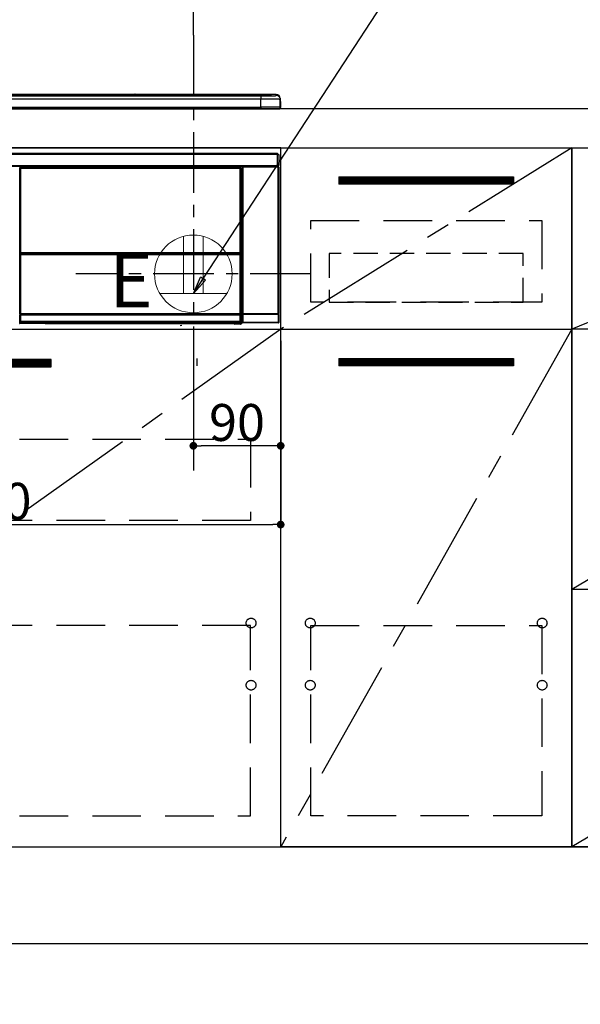
# Model space of a CAD drawing. Extents: x 55896 to 82369, y -13 to 8857.
# Drawn here: x 72022 to 72600, y 2105 to 3119 of the extents above; entities that cross this region are included whole.
import ezdxf

# ---------------------------------------------------------------- set-up
doc = ezdxf.new("R2010")
doc.units = 0
doc.header["$LTSCALE"] = 50
doc.header["$MEASUREMENT"] = 0
doc.linetypes.add('CENTER', pattern=[2, 1.25, -0.25, 0.25, -0.25])
doc.linetypes.add('HIDDEN', pattern=[0.375, 0.25, -0.125])
doc.layers.get('0').update_dxf_attribs({"linetype": 'CONTINUOUS'})
doc.layers.get('DEFPOINTS').update_dxf_attribs({"color": 146, "linetype": 'CONTINUOUS'})
for name, color, linetype in [('111-壁仕上', 3, 'CONTINUOUS'), ('120-キャビネット（外）', 7, 'CONTINUOUS'), ('121-キャビネット（中）', 253, 'HIDDEN'), ('122-扉', 6, 'CONTINUOUS'), ('123-扉向き', 231, 'CENTER'), ('126-甲板', 2, 'CONTINUOUS'), ('142-把手', 4, 'CONTINUOUS'), ('150-機器', 8, 'CONTINUOUS'), ('160-文字', 254, 'CONTINUOUS'), ('166-寸法B', 11, 'CONTINUOUS')]:
    doc.layers.add(name, color=color, linetype=linetype)
doc.styles.add('KH001', font='txt')
doc.styles.add('ＭＳ ゴシック', font='txt', dxfattribs={"height": 10})
doc.dimstyles.new('KH1xx015', dxfattribs={"dimscale": 10, "dimtxt": 3.8, "dimasz": 0.8, "dimexe": 0.3, "dimexo": 1.2, "dimgap": 0.5, "dimtad": 3, "dimdec": 1, "dimdsep": 46, "dimlunit": 6, "dimtxsty": 'KH001', "dimblk": 'DOT', "dimcen": 1, "dimdle": 1, "dimclrd": 256, "dimclre": 256, "dimclrt": 256, "dimadec": 0, "dimazin": 0, "dimtfac": 1, "dimtdec": 1, "dimtix": 1, "dimtmove": 2, "dimatfit": 3, "dimldrblk": 'CLOSEDBLANK', "dimfxl": 1, "dimtolj": 1, "dimtzin": 0, "dimlwd": -1, "dimlwe": -1, "dimarcsym": 0})
doc.dimstyles.new('KH1xx030', dxfattribs={"dimscale": 30, "dimtxt": 2, "dimasz": 0.6, "dimexe": 0.3, "dimexo": 1.2, "dimgap": 0.5, "dimtad": 3, "dimdec": 1, "dimdsep": 46, "dimlunit": 6, "dimtxsty": 'KH001', "dimblk": 'DOT', "dimcen": 1, "dimdle": 1, "dimclrd": 256, "dimclre": 256, "dimclrt": 256, "dimadec": 0, "dimazin": 0, "dimtfac": 1, "dimtdec": 1, "dimtix": 1, "dimtmove": 2, "dimatfit": 3, "dimldrblk": 'CLOSEDBLANK', "dimfxl": 1, "dimtolj": 1, "dimtzin": 0, "dimlwd": -1, "dimlwe": -1, "dimarcsym": 0})

# ---------------------------------------------------------------- blocks, each defined once
blk = doc.blocks.new('_Dot')
at = {"color": 0, "linetype": 'ByBlock', "lineweight": -2}
blk.add_line((-0.5, 0), (-1, 0), dxfattribs=at)
at = {"color": 0, "linetype": 'ByBlock', "const_width": 0.5}
blk.add_lwpolyline([(-0.25, 0, 1), (0.25, 0, 1)], format="xyb", close=True, dxfattribs=at)
blk = doc.blocks.new('*D76')
at = {"layer": '166-寸法B', "transparency": 16777216}
for p, q in [((71521.8, 2131.5), (71521.8, 1727.6)), ((74109.8, 2131.5), (74109.8, 1727.6)), ((74091.8, 1736.6), (71539.8, 1736.6))]:
    blk.add_line(p, q, dxfattribs=at)
at = {"layer": 'DEFPOINTS', "color": 0, "transparency": 16777216}
for p in [(71521.8, 2167.5), (74109.8, 2167.5), (71521.8, 1736.6)]:
    blk.add_point(p, dxfattribs=at)
at = {"layer": '166-寸法B', "transparency": 16777216, "xscale": 18, "yscale": 18, "zscale": 18, "rotation": 180}
blk.add_blockref('_Dot', (71521.8, 1736.6), dxfattribs=at)
at = {"layer": '166-寸法B', "transparency": 16777216, "xscale": 18, "yscale": 18, "zscale": 18}
blk.add_blockref('_Dot', (74109.8, 1736.6), dxfattribs=at)
at = {"layer": '166-寸法B', "transparency": 16777216, "insert": (72815.8, 1785.4), "char_height": 60, "attachment_point": 5, "style": 'KH001'}
blk.add_mtext('\\A1;2,588', dxfattribs=at)
blk = doc.blocks.new('_ClosedBlank')
at = {"color": 0, "linetype": 'ByBlock', "lineweight": -2}
for p, q in [((-1, 0.167), (0, 0)), ((-1, 0.167), (-1, -0.167)), ((0, 0), (-1, -0.167))]:
    blk.add_line(p, q, dxfattribs=at)
blk = doc.blocks.new('*D87')
at = {"layer": '166-寸法B', "transparency": 16777216}
for p, q in [((71521.8, 3063.5), (71521.8, 3348.3)), ((72200.8, 3103.5), (72200.8, 3348.3)), ((71539.8, 3339.3), (72182.8, 3339.3))]:
    blk.add_line(p, q, dxfattribs=at)
at = {"layer": 'DEFPOINTS', "color": 0, "transparency": 16777216}
for p in [(72200.8, 3339.3), (72200.8, 3067.5), (71521.8, 3027.5)]:
    blk.add_point(p, dxfattribs=at)
at = {"layer": '166-寸法B', "transparency": 16777216, "xscale": 18, "yscale": 18, "zscale": 18, "rotation": 180}
blk.add_blockref('_Dot', (71521.8, 3339.3), dxfattribs=at)
at = {"layer": '166-寸法B', "transparency": 16777216, "xscale": 18, "yscale": 18, "zscale": 18}
blk.add_blockref('_Dot', (72200.8, 3339.3), dxfattribs=at)
at = {"layer": '166-寸法B', "transparency": 16777216, "insert": (71861.3, 3384.3), "char_height": 60, "attachment_point": 5, "style": 'KH001'}
blk.add_mtext('\\A1;679', dxfattribs=at)
blk = doc.blocks.new('*D91')
at = {"layer": 'DEFPOINTS', "transparency": 16777216}
for p, q in [((72200.8, 2788.5), (72200.8, 2677.5)), ((72290.8, 2788.5), (72290.8, 2677.5)), ((72282.8, 2680.5), (72208.8, 2680.5))]:
    blk.add_line(p, q, dxfattribs=at)
at = {"layer": 'DEFPOINTS', "color": 0, "transparency": 16777216}
for p in [(72200.8, 2800.5), (72290.8, 2800.5), (72200.8, 2680.5)]:
    blk.add_point(p, dxfattribs=at)
at = {"layer": 'DEFPOINTS', "transparency": 16777216, "xscale": 8, "yscale": 8, "zscale": 8, "rotation": 180}
blk.add_blockref('_Dot', (72200.8, 2680.5), dxfattribs=at)
at = {"layer": 'DEFPOINTS', "transparency": 16777216, "xscale": 8, "yscale": 8, "zscale": 8}
blk.add_blockref('_Dot', (72290.8, 2680.5), dxfattribs=at)
at = {"layer": 'DEFPOINTS', "transparency": 16777216, "insert": (72245.8, 2704.5), "char_height": 38, "attachment_point": 5, "style": 'KH001'}
blk.add_mtext('\\A1;90', dxfattribs=at)
blk = doc.blocks.new('*D92')
at = {"layer": 'DEFPOINTS', "transparency": 16777216}
for p, q in [((71690.8, 2788.5), (71690.8, 2596.4)), ((72290.8, 2788.5), (72290.8, 2596.4)), ((71698.8, 2599.4), (72282.8, 2599.4))]:
    blk.add_line(p, q, dxfattribs=at)
at = {"layer": 'DEFPOINTS', "color": 0, "transparency": 16777216}
for p in [(71690.8, 2800.5), (72290.8, 2800.5), (72290.8, 2599.4)]:
    blk.add_point(p, dxfattribs=at)
at = {"layer": 'DEFPOINTS', "transparency": 16777216, "xscale": 8, "yscale": 8, "zscale": 8, "rotation": 180}
blk.add_blockref('_Dot', (71690.8, 2599.4), dxfattribs=at)
at = {"layer": 'DEFPOINTS', "transparency": 16777216, "xscale": 8, "yscale": 8, "zscale": 8}
blk.add_blockref('_Dot', (72290.8, 2599.4), dxfattribs=at)
at = {"layer": 'DEFPOINTS', "transparency": 16777216, "insert": (71990.8, 2623.4), "char_height": 38, "attachment_point": 5, "style": 'KH001'}
blk.add_mtext('\\A1;600', dxfattribs=at)
blk = doc.blocks.new('HT-F6S_S')
at = {"layer": '150-機器', "color": 13, "linetype": 'Continuous'}
for p, q in [((-284.5, 14.9), (284.5, 14.9)), ((284.5, 14.4), (-284.5, 14.4)), ((234.7, 13.8), (-284, 13.8)), ((279.5, 13.4), (-279.5, 13.4)), ((279.5, 13.4), (-279.5, 13.4)), ((-279.5, 13.3), (279.5, 13.3)), ((149.3, 14.9), (-149.3, 14.9)), ((149.3, 14.9), (-149.3, 14.9)), ((31.3, 13.6), (20.3, 13.6)), ((32.3, 13.6), (32.3, 13.4)), ((32.3, 13.4), (32.3, 13.6)), ((38.3, 13.6), (38.3, 13.4)), ((69.3, 13.6), (39.3, 13.6)), ((70.3, 13.6), (70.3, 13.4)), ((70.3, 13.4), (70.3, 13.6)), ((122.7, 13.6), (122.7, 13.4)), ((134.7, 13.6), (123.7, 13.6)), ((135.7, 13.4), (135.7, 13.6)), ((135.7, 13.6), (135.7, 13.4)), ((141.8, 13.6), (141.8, 13.4)), ((172.8, 13.6), (142.8, 13.6)), ((149.3, 14.9), (149.3, 14.9)), ((149.3, 14.9), (149.3, 14.9)), ((149.3, 14.9), (149.5, 14.9)), ((149.5, 14.9), (149.7, 14.9)), ((149.7, 14.9), (150, 14.9)), ((150, 14.9), (150.3, 14.9)), ((150.3, 14.9), (150.5, 14.9)), ((150.5, 14.9), (150.7, 14.9)), ((295.5, 14.9), (150.7, 14.9)), ((295.5, 14.9), (150.7, 14.9)), ((150.7, 14.9), (150.7, 14.9)), ((150.7, 14.9), (150.7, 14.9)), ((173.8, 13.6), (173.8, 13.4)), ((173.8, 13.4), (173.8, 13.6)), ((179.7, 13.6), (179.7, 13.4)), ((191.8, 13.6), (180.7, 13.6)), ((192.8, 13.6), (192.8, 13.4)), ((192.8, 13.4), (192.8, 13.6)), ((234.7, 13.9), (234.7, 13.5)), ((234.7, 13.5), (234.7, 13.4)), ((250.7, 13.9), (235.7, 13.9)), ((235.7, 13.5), (250.7, 13.5)), ((235.7, 13.5), (235.7, 13.4)), ((250.7, 13.5), (250.7, 13.4)), ((251.7, 13.5), (251.7, 13.9)), ((251.7, 13.9), (251.7, 13.4)), ((284, 13.8), (251.7, 13.8)), ((251.7, 13.5), (251.7, 13.4)), ((279.5, 13.4), (279.5, 13.4)), ((279.5, 13.3), (279.5, 9.9)), ((284.5, 14.9), (284.5, 14.4)), ((284.5, 13.8), (284.5, 14.4)), ((289.5, 13.6), (289.5, 14.2)), ((289.5, 13.6), (289.5, 14.2)), ((290, 13.7), (289.9, 13.7)), ((289.9, 13.7), (289.9, 13.7)), ((290, 14.7), (290, 13.7)), ((290, 13.7), (290, 13.7)), ((295.5, 13.7), (295.5, 14.9)), ((295.5, 14.9), (295.5, 14.9)), ((299.5, 10.9), (299.5, 9.7)), ((299.5, 8.7), (299.5, 10.9)), ((-298, 0), (298, 0)), ((279.5, 9.9), (-279.5, 9.9)), ((-279.5, 1.8), (279.5, 1.8)), ((279.5, 1.8), (279.5, 9.9)), ((279.5, 1.8), (279.5, 0)), ((299.5, 9.7), (299.5, 1.5)), ((299.5, 8.7), (299.5, 7)), ((299.5, 7), (299.5, 1.5)), ((299.6, 0.6), (299.6, 7.4)), ((299.9, 7.4), (299.6, 7.4)), ((299.9, 7.4), (299.9, 1.5)), ((299.9, 7.4), (299.9, 7.4)), ((299.9, 1.5), (299.9, 7.4)), ((299.9, 1.5), (299.9, 1.5)), ((-296.8, -45.8), (296.8, -45.8)), ((296.8, -46.9), (-296.8, -46.9)), ((296.8, -45.8), (296.8, -46.9)), ((296.8, -46.9), (296.8, -47)), ((296.8, -47), (296.9, -47)), ((296.9, -58.3), (296.9, -47)), ((296.9, -47), (298, -47)), ((298, -47), (298, -58.3)), ((-296.8, -58.4), (296.8, -58.4)), ((296.8, -59.5), (-296.8, -59.5)), ((31.4, -60.5), (31.6, -60.7)), ((31.4, -60.5), (258.7, -60.5)), ((31.6, -60.7), (258.5, -60.7)), ((31.6, -60.7), (31.6, -60.8)), ((31.7, -60.8), (31.8, -60.9)), ((258.4, -60.8), (31.7, -60.8)), ((258.3, -60.9), (258.4, -60.8)), ((258.5, -60.7), (258.7, -60.5)), ((258.5, -60.7), (258.5, -60.8)), ((260.5, -60.1), (260.3, -60)), ((260.3, -60), (260.3, -90.4)), ((260.5, -210.8), (260.5, -60.1)), ((260.5, -60.1), (261, -60.1)), ((260.8, -59.5), (260.9, -59.6)), ((260.9, -59.5), (260.9, -59.6)), ((260.9, -59.6), (261, -59.6)), ((261, -59.6), (261, -60.1)), ((261, -59.6), (297.5, -59.6)), ((261, -60.1), (261, -210.8)), ((297.5, -60.1), (261, -60.1)), ((261.4, -59.6), (261.4, -59.5)), ((261.4, -59.6), (261.9, -59.6)), ((261.9, -59.6), (261.9, -59.5)), ((262.4, -59.6), (262.4, -59.5)), ((262.4, -59.6), (262.4, -59.5)), ((263.3, -59.5), (263.1, -59.5)), ((265.8, -59.5), (263.3, -59.5)), ((265.8, -59.5), (265.8, -59.5)), ((275.3, -59.5), (272.7, -59.5)), ((272.7, -59.5), (272.7, -59.5)), ((275.4, -59.5), (275.3, -59.5)), ((283.8, -59.5), (284.1, -59.6)), ((285.1, -59.6), (285.1, -59.6)), ((286.1, -59.6), (286.2, -59.6)), ((286.2, -59.5), (286.2, -59.6)), ((290.2, -59.6), (290.2, -59.5)), ((290.2, -59.6), (290.3, -59.6)), ((291.3, -59.6), (291.3, -59.6)), ((292.3, -59.6), (292.6, -59.5)), ((295.4, -59.5), (295.5, -59.6)), ((295.5, -59.6), (295.5, -59.5)), ((295.5, -59.6), (296.1, -59.6)), ((296.1, -59.6), (296.1, -59.5)), ((296.9, -58.3), (296.8, -58.3)), ((296.8, -58.3), (296.8, -58.4)), ((296.8, -58.4), (296.8, -59.5)), ((298, -58.3), (296.9, -58.3)), ((297.1, -58.3), (297.1, -59.6)), ((297.3, -59.5), (297.3, -58.3)), ((297.3, -59.5), (297.4, -59.5)), ((297.4, -58.3), (297.4, -59.5)), ((297.7, -59.5), (297.4, -59.5)), ((297.5, -59.6), (297.7, -59.5)), ((297.5, -60.1), (297.5, -59.6)), ((297.5, -210.8), (297.5, -60.1)), ((297.5, -60.1), (298, -60.1)), ((298.2, -60), (298, -60.1)), ((298, -60.1), (298, -210.8)), ((298.2, -219.9), (298.2, -60)), ((31.1, -61.2), (30.9, -61)), ((31.1, -152.2), (31.1, -61.2)), ((31.1, -61.2), (31.2, -61.2)), ((31.2, -61.3), (31.2, -211.5)), ((31.3, -61.4), (31.2, -61.3)), ((31.3, -147.4), (31.3, -61.4)), ((31.3, -61.4), (31.8, -61.4)), ((31.8, -61.4), (31.8, -60.9)), ((31.8, -60.9), (258.3, -60.9)), ((258.3, -61.4), (31.8, -61.4)), ((31.8, -61.4), (31.8, -147.4)), ((258.3, -61.4), (258.3, -60.9)), ((258.3, -147.4), (258.3, -61.4)), ((258.3, -61.4), (258.8, -61.4)), ((258.9, -61.3), (258.8, -61.4)), ((258.8, -61.4), (258.8, -147.4)), ((259, -61.2), (258.9, -61.2)), ((258.9, -61.3), (258.9, -75.9)), ((259.2, -61), (259, -61.2)), ((259, -61.2), (259, -73.9)), ((259.2, -61), (259.2, -62)), ((259.2, -62), (259.2, -62.1)), ((259.2, -62.1), (259.2, -66.5)), ((260.3, -63.7), (259.2, -63.7)), ((259.2, -65.1), (260.3, -65.1)), ((260.3, -66.3), (259.2, -66.3)), ((259.2, -66.5), (259.3, -66.6)), ((259.2, -67.1), (259.3, -67)), ((259.2, -67.1), (260.3, -67.1)), ((259.2, -74.1), (259.2, -67.6)), ((260.3, -67.6), (259.2, -67.6)), ((259.3, -67), (259.3, -66.6)), ((260.3, -66.9), (259.3, -66.9)), ((259.3, -67), (260.3, -67)), ((259, -73.9), (258.9, -73.9)), ((258.9, -74.6), (259.2, -74.6)), ((259.2, -74.6), (258.9, -74.6)), ((259.1, -76.1), (258.9, -75.9)), ((259, -73.9), (259.2, -74.1)), ((259.1, -76.1), (259.1, -94.3)), ((260.3, -76.1), (259.1, -76.1)), ((259.2, -74.1), (259.2, -74.1)), ((259.2, -74.1), (259.7, -74.1)), ((259.3, -74.4), (259.2, -74.5)), ((259.2, -74.5), (259.2, -74.5)), ((259.2, -74.5), (259.2, -74.6)), ((259.2, -74.6), (259.2, -74.6)), ((259.2, -75.6), (259.2, -74.6)), ((259.2, -74.6), (259.2, -74.6)), ((259.2, -75.6), (259.7, -75.6)), ((259.4, -74.3), (259.3, -74.4)), ((259.5, -74.3), (259.4, -74.3)), ((259.6, -74.2), (259.5, -74.3)), ((259.7, -74.1), (259.6, -74.2)), ((259.7, -74.1), (259.7, -75.6)), ((259.7, -75.6), (259.7, -76.1)), ((259.7, -75.6), (260.3, -75.6)), ((258.9, -94.5), (259.1, -94.3)), ((258.9, -94.5), (258.9, -211)), ((260.3, -95.8), (258.9, -95.8)), ((258.9, -95.8), (260.3, -95.8)), ((258.9, -96.5), (259, -96.5)), ((259.2, -96.3), (259, -96.5)), ((259, -96.5), (259, -152.2)), ((259.1, -94.3), (260.3, -94.3)), ((259.2, -218.3), (259.2, -96.3)), ((259.2, -96.3), (259.2, -96.3)), ((260.3, -96.3), (259.2, -96.3)), ((260.3, -95.8), (260.3, -94.3)), ((31.3, -148), (31.3, -147.4)), ((31.8, -147.4), (31.3, -147.4)), ((31.8, -148), (31.3, -148)), ((31.3, -150.3), (31.3, -149)), ((31.3, -149), (31.3, -149)), ((31.8, -150.3), (31.3, -150.3)), ((31.3, -211.3), (31.3, -150.3)), ((31.8, -147.4), (31.8, -148)), ((31.8, -148), (258.3, -148)), ((31.8, -148.7), (31.8, -148.5)), ((31.8, -148.5), (258.3, -148.5)), ((31.8, -148.5), (31.8, -148.5)), ((258.3, -148.5), (31.8, -148.5)), ((31.8, -148.7), (31.8, -149.9)), ((258.3, -148.7), (31.8, -148.7)), ((31.8, -149.9), (31.8, -150.3)), ((31.8, -149.9), (258.3, -149.9)), ((258.3, -150.3), (31.8, -150.3)), ((31.8, -150.3), (31.8, -210.8)), ((258.3, -148), (258.3, -147.4)), ((258.8, -147.4), (258.3, -147.4)), ((258.8, -148), (258.3, -148)), ((258.3, -148.7), (258.3, -148.5)), ((258.3, -148.5), (258.3, -148.5)), ((258.3, -149.9), (258.3, -148.7)), ((258.3, -149.9), (258.3, -150.3)), ((258.3, -210.8), (258.3, -150.3)), ((258.8, -150.3), (258.3, -150.3)), ((258.8, -147.4), (258.8, -148)), ((258.8, -149), (258.8, -150.3)), ((258.8, -149), (258.8, -149)), ((258.8, -150.3), (258.8, -210.8)), ((31.1, -211.5), (31.1, -152.2)), ((31.1, -152.2), (31.2, -152.2)), ((258.9, -152.2), (259, -152.2)), ((259, -152.2), (259, -211.5)), ((260.3, -170.5), (260.3, -219.9)), ((31.6, -211.5), (31.1, -211.5)), ((31.2, -212.5), (31.1, -212.5)), ((31.3, -211.3), (31.2, -211.5)), ((258.4, -211.5), (31.2, -211.5)), ((31.2, -219.3), (31.2, -212.5)), ((31.7, -212.5), (31.2, -212.5)), ((258.3, -211.3), (31.3, -211.3)), ((31.3, -211.3), (31.3, -211.3)), ((31.3, -211.3), (31.4, -211.3)), ((31.4, -211.3), (31.4, -211.2)), ((31.4, -211.2), (31.5, -211.2)), ((31.5, -211.2), (31.6, -211.1)), ((31.6, -211), (31.7, -210.9)), ((31.6, -211.1), (31.6, -211)), ((31.6, -211.5), (258.5, -211.5)), ((31.6, -211.5), (31.6, -211.5)), ((31.6, -212), (31.7, -212)), ((31.7, -210.9), (31.8, -210.8)), ((31.7, -212), (31.7, -212.5)), ((31.7, -212), (258.4, -212)), ((31.7, -212.5), (31.7, -218.8)), ((258.4, -212.5), (31.7, -212.5)), ((31.8, -210.8), (258.3, -210.8)), ((258.3, -210.8), (258.8, -210.8)), ((258.3, -211.3), (258.3, -210.8)), ((258.4, -211.5), (258.3, -211.3)), ((258.4, -212), (258.4, -212.5)), ((258.4, -212), (258.5, -212)), ((258.4, -218.8), (258.4, -212.5)), ((258.9, -212.5), (258.4, -212.5)), ((259, -211.5), (258.5, -211.5)), ((258.5, -211.5), (258.5, -211.5)), ((258.8, -210.8), (258.9, -211)), ((258.9, -212.5), (258.9, -219.3)), ((259, -212.5), (258.9, -212.5)), ((260.4, -210.8), (260.5, -210.8)), ((260.9, -211.8), (260.4, -211.8)), ((260.4, -219.8), (260.4, -211.8)), ((260.5, -210.8), (261, -210.8)), ((260.9, -211.3), (297.6, -211.3)), ((261, -211.3), (260.9, -211.3)), ((297.6, -211.8), (260.9, -211.8)), ((260.9, -211.8), (260.9, -219.8)), ((261, -210.8), (297.5, -210.8)), ((261, -211.3), (261, -210.8)), ((297.5, -211.3), (261, -211.3)), ((297.5, -210.8), (297.5, -211.3)), ((297.5, -210.8), (298, -210.8)), ((297.6, -211.3), (297.5, -211.3)), ((298.1, -211.8), (297.6, -211.8)), ((297.6, -219.8), (297.6, -211.8)), ((298, -210.8), (298.1, -210.8)), ((298.1, -211.8), (298.1, -219.8)), ((30.8, -220.5), (31.2, -220.1)), ((31.2, -219.4), (31.2, -219.3)), ((31.2, -220.1), (31.2, -219.4)), ((31.2, -219.4), (31.7, -219.4)), ((31.2, -220.1), (31.7, -220.1)), ((31.7, -220.6), (31.3, -221)), ((57.4, -221), (31.3, -221)), ((31.7, -218.8), (31.7, -218.8)), ((31.7, -218.8), (31.7, -218.9)), ((31.7, -218.8), (258.4, -218.8)), ((31.7, -219.4), (31.7, -218.9)), ((31.7, -218.9), (258.4, -218.9)), ((258.4, -219.4), (31.7, -219.4)), ((31.7, -219.4), (31.7, -220.1)), ((31.7, -220.1), (258.4, -220.1)), ((31.7, -220.6), (31.7, -220.1)), ((258.4, -220.6), (31.7, -220.6)), ((57.4, -221), (252.3, -221)), ((57.4, -221), (57.4, -221)), ((231.9, -220.7), (74, -220.7)), ((74, -220.7), (74, -220.9)), ((74, -220.9), (231.9, -220.9)), ((196.3, -223.1), (198.1, -222.9)), ((231.9, -220.9), (231.9, -220.7)), ((252.3, -221.3), (252.3, -221)), ((252.8, -221.3), (252.3, -221.3)), ((252.8, -221), (258.7, -221)), ((252.8, -221), (252.8, -221.3)), ((252.8, -221.3), (252.8, -221.8)), ((252.8, -221.3), (258.7, -221.3)), ((258.7, -221.8), (252.8, -221.8)), ((258.4, -218.9), (258.4, -218.8)), ((258.4, -218.8), (258.4, -218.8)), ((258.4, -219.4), (258.4, -218.9)), ((258.4, -220.1), (258.4, -219.4)), ((258.4, -219.4), (258.9, -219.4)), ((258.4, -220.1), (258.9, -220.1)), ((258.4, -220.6), (258.4, -220.1)), ((258.7, -221), (258.4, -220.6)), ((258.7, -221), (258.7, -220.9)), ((258.7, -221.3), (258.7, -220.9)), ((258.7, -221.8), (258.7, -221.3)), ((259.2, -221.3), (258.7, -221.3)), ((258.8, -221.8), (258.7, -221.8)), ((258.9, -219.3), (258.9, -219.4)), ((258.9, -219.4), (258.9, -220.1)), ((258.9, -220.1), (259.2, -220.5)), ((259.2, -218.3), (260.3, -218.3)), ((259.2, -218.8), (259.3, -218.9)), ((260.3, -218.8), (259.2, -218.8)), ((259.2, -220.5), (259.2, -221.3)), ((259.2, -221.3), (259.3, -221.3)), ((259.3, -221.3), (259.3, -218.9)), ((260.3, -218.9), (259.3, -218.9)), ((260.3, -219.9), (260.4, -219.8)), ((260.9, -219.8), (260.4, -219.8)), ((260.9, -220.3), (260.8, -220.4)), ((297.7, -220.4), (260.8, -220.4)), ((260.9, -219.8), (260.9, -220.3)), ((260.9, -219.8), (297.6, -219.8)), ((297.6, -220.3), (260.9, -220.3)), ((297.6, -220.3), (297.6, -219.8)), ((298.1, -219.8), (297.6, -219.8)), ((297.7, -220.4), (297.6, -220.3)), ((298.1, -219.8), (298.2, -219.9))]:
    blk.add_line(p, q, dxfattribs=at)
for points in [[(279.5, 13.3), (281.5, 13.3), (283.5, 13.3), (285.4, 13.3), (287.2, 13.3), (288.9, 13.3), (290.4, 13.4), (291.8, 13.4), (293, 13.5), (293.9, 13.5), (294.7, 13.5), (295.2, 13.6), (295.5, 13.7), (295.5, 13.7)], [(299.5, 9.7), (299.3, 9.7), (298.9, 9.7), (298.1, 9.8), (297.1, 9.8), (295.7, 9.8), (294.1, 9.8), (292.3, 9.9), (290.3, 9.9), (288.1, 9.9), (285.8, 9.9), (283.4, 9.9), (280.9, 9.9), (279.5, 9.9)], [(299.5, 1.5), (299.3, 1.5), (298.9, 1.6), (298.1, 1.6), (297.1, 1.6), (295.7, 1.6), (294.1, 1.7), (292.3, 1.7), (290.3, 1.7), (288.1, 1.7), (285.8, 1.7), (283.4, 1.7), (280.9, 1.8), (279.5, 1.8)], [(31.4, -60.5), (31.3, -60.5), (31.2, -60.5), (31.2, -60.5), (31.1, -60.5), (31.1, -60.6), (31, -60.6), (31, -60.6), (30.9, -60.7), (30.9, -60.7), (30.9, -60.8), (30.9, -60.9), (30.9, -60.9), (30.9, -61)], [(31.7, -60.8), (31.6, -60.8), (31.5, -60.8), (31.5, -60.8), (31.4, -60.8), (31.4, -60.9), (31.3, -60.9), (31.3, -60.9), (31.2, -61), (31.2, -61.1), (31.2, -61.1), (31.2, -61.2), (31.2, -61.2), (31.2, -61.3)], [(258.9, -61.3), (258.9, -61.2), (258.9, -61.1), (258.9, -61.1), (258.9, -61), (258.8, -61), (258.8, -60.9), (258.8, -60.9), (258.7, -60.8), (258.6, -60.8), (258.6, -60.8), (258.5, -60.8), (258.5, -60.8), (258.4, -60.8)], [(259.2, -61), (259.2, -60.9), (259.2, -60.8), (259.2, -60.8), (259.2, -60.7), (259.1, -60.7), (259.1, -60.6), (259.1, -60.6), (259, -60.5), (259, -60.5), (258.9, -60.5), (258.8, -60.5), (258.8, -60.5), (258.7, -60.5)], [(260.8, -59.5), (260.8, -59.5), (260.7, -59.5), (260.7, -59.5), (260.6, -59.5), (260.5, -59.6), (260.5, -59.6), (260.5, -59.7), (260.4, -59.7), (260.4, -59.8), (260.4, -59.8), (260.3, -59.9), (260.3, -59.9), (260.3, -60)], [(265.8, -59.5), (265.8, -59.5), (265.9, -59.5), (266, -59.5), (266.2, -59.5), (266.4, -59.6), (266.7, -59.6), (267, -59.6), (267.4, -59.6), (267.7, -59.6), (268.1, -59.6), (268.6, -59.6), (269, -59.6), (269.4, -59.6), (269.9, -59.6), (270.3, -59.6), (270.7, -59.6), (271.1, -59.6), (271.4, -59.6), (271.8, -59.6), (272.1, -59.6), (272.3, -59.5), (272.5, -59.5), (272.6, -59.5), (272.7, -59.5), (272.7, -59.5), (272.7, -59.5)], [(283.8, -59.5), (283.8, -59.5), (283.8, -59.5), (283.8, -59.5), (283.7, -59.5), (283.6, -59.5), (283.6, -59.5), (283.5, -59.5), (283.4, -59.5), (283.2, -59.5), (283.1, -59.5), (283, -59.5), (282.9, -59.5), (282.8, -59.5)], [(284.1, -59.6), (284.1, -59.6), (284.1, -59.6), (284.1, -59.6), (284.2, -59.6), (284.3, -59.6), (284.3, -59.6), (284.4, -59.6), (284.5, -59.6), (284.6, -59.6), (284.8, -59.6), (284.9, -59.6), (285, -59.6), (285.1, -59.6)], [(285.1, -59.6), (285.2, -59.6), (285.3, -59.6), (285.5, -59.6), (285.6, -59.6), (285.7, -59.6), (285.8, -59.6), (285.9, -59.6), (285.9, -59.6), (286, -59.6), (286, -59.6), (286.1, -59.6), (286.1, -59.6), (286.1, -59.6)], [(286.2, -59.6), (286.2, -59.6), (286.3, -59.6), (286.3, -59.6), (286.4, -59.6), (286.6, -59.6), (286.7, -59.6), (286.9, -59.6), (287.1, -59.6), (287.3, -59.6), (287.5, -59.6), (287.8, -59.6), (288, -59.6), (288.3, -59.6), (288.5, -59.6), (288.8, -59.6), (289, -59.6), (289.2, -59.6), (289.4, -59.6), (289.6, -59.6), (289.8, -59.6), (289.9, -59.6), (290, -59.6), (290.1, -59.6), (290.2, -59.6), (290.2, -59.6), (290.2, -59.6)], [(290.3, -59.6), (290.3, -59.6), (290.3, -59.6), (290.4, -59.6), (290.4, -59.6), (290.5, -59.6), (290.6, -59.6), (290.7, -59.6), (290.8, -59.6), (290.9, -59.6), (291, -59.6), (291.1, -59.6), (291.3, -59.6), (291.3, -59.6)], [(291.3, -59.6), (291.5, -59.6), (291.6, -59.6), (291.7, -59.6), (291.8, -59.6), (291.9, -59.6), (292, -59.6), (292.1, -59.6), (292.2, -59.6), (292.2, -59.6), (292.3, -59.6), (292.3, -59.6), (292.3, -59.6), (292.3, -59.6)], [(293.6, -59.5), (293.4, -59.5), (293.3, -59.5), (293.2, -59.5), (293.1, -59.5), (293, -59.5), (292.9, -59.5), (292.8, -59.5), (292.7, -59.5), (292.7, -59.5), (292.6, -59.5), (292.6, -59.5), (292.6, -59.5), (292.6, -59.5)], [(296.1, -59.6), (296.3, -59.6), (296.4, -59.6), (296.5, -59.6), (296.6, -59.6), (296.7, -59.6), (296.8, -59.6), (296.9, -59.6), (297, -59.6), (297, -59.6), (297.1, -59.6), (297.1, -59.6), (297.1, -59.6)], [(297.1, -59.6), (297.3, -59.5)], [(298.2, -60), (298.2, -59.9), (298.2, -59.9), (298.1, -59.8), (298.1, -59.7), (298.1, -59.7), (298, -59.6), (298, -59.6), (297.9, -59.6), (297.9, -59.5), (297.8, -59.5), (297.8, -59.5), (297.7, -59.5), (297.7, -59.5)], [(259.2, -67.1), (259.2, -67.1), (259.2, -67.1), (259.2, -67.1), (259.2, -67.2), (259.2, -67.2), (259.2, -67.2), (259.2, -67.3), (259.2, -67.3), (259.2, -67.4), (259.2, -67.5), (259.2, -67.5), (259.2, -67.6), (259.2, -67.6)], [(258.9, -74.5), (259, -74.4), (259, -74.4), (259.1, -74.4), (259.1, -74.3), (259.1, -74.2), (259.1, -74.2), (259.2, -74.1), (259.2, -74.1)], [(259.2, -96.3), (259.2, -96.3), (259.1, -96.2), (259.1, -96.1), (259.1, -96.1), (259.1, -96), (259, -96), (259, -95.9), (258.9, -95.9)], [(31.3, -148), (31.3, -148.1), (31.3, -148.3), (31.3, -148.4), (31.3, -148.5), (31.3, -148.6), (31.3, -148.7), (31.3, -148.8), (31.3, -148.9), (31.3, -148.9), (31.3, -149), (31.3, -149), (31.3, -149), (31.3, -149)], [(31.8, -148), (31.8, -148.1), (31.8, -148.1), (31.8, -148.2), (31.8, -148.2), (31.8, -148.3), (31.8, -148.3), (31.8, -148.4), (31.8, -148.4), (31.8, -148.5), (31.8, -148.5), (31.8, -148.5), (31.8, -148.5), (31.8, -148.5)], [(258.3, -148.5), (258.3, -148.5), (258.3, -148.5), (258.3, -148.5), (258.3, -148.4), (258.3, -148.4), (258.3, -148.4), (258.3, -148.3), (258.3, -148.3), (258.3, -148.2), (258.3, -148.2), (258.3, -148.1), (258.3, -148), (258.3, -148)], [(258.8, -149), (258.8, -149), (258.8, -149), (258.8, -148.9), (258.8, -148.9), (258.8, -148.8), (258.8, -148.7), (258.8, -148.6), (258.8, -148.5), (258.8, -148.4), (258.8, -148.3), (258.8, -148.2), (258.8, -148.1), (258.8, -148)], [(31.1, -211.5), (31.1, -211.7), (31.1, -211.8), (31.1, -211.9), (31.1, -212), (31.1, -212.1), (31.1, -212.2), (31.1, -212.3), (31.1, -212.4), (31.1, -212.4), (31.1, -212.5), (31.1, -212.5), (31.1, -212.5), (31.1, -212.5)], [(31.6, -211.5), (31.6, -211.6), (31.6, -211.7), (31.6, -211.7), (31.6, -211.8), (31.6, -211.8), (31.6, -211.9), (31.6, -211.9), (31.6, -212), (31.6, -212), (31.6, -212), (31.6, -212), (31.6, -212), (31.6, -212)], [(258.4, -211.5), (258.5, -211.5), (258.6, -211.5), (258.6, -211.5), (258.7, -211.4), (258.7, -211.4), (258.8, -211.4), (258.8, -211.3), (258.9, -211.3), (258.9, -211.2), (258.9, -211.2), (258.9, -211.1), (258.9, -211), (258.9, -211)], [(258.5, -212), (258.5, -212), (258.5, -212), (258.5, -212), (258.5, -212), (258.5, -211.9), (258.5, -211.9), (258.5, -211.9), (258.5, -211.8), (258.5, -211.8), (258.5, -211.7), (258.5, -211.6), (258.5, -211.6), (258.5, -211.5)], [(259, -212.5), (259, -212.5), (259, -212.5), (259, -212.5), (259, -212.4), (259, -212.4), (259, -212.3), (259, -212.2), (259, -212.1), (259, -212), (259, -211.9), (259, -211.7), (259, -211.6), (259, -211.5)], [(260.4, -210.8), (260.4, -210.8), (260.4, -210.8), (260.4, -210.9), (260.4, -210.9), (260.4, -211), (260.4, -211.1), (260.4, -211.2), (260.4, -211.3), (260.4, -211.4), (260.4, -211.5), (260.4, -211.6), (260.4, -211.7), (260.4, -211.8)], [(260.9, -211.3), (260.9, -211.3), (260.9, -211.3), (260.9, -211.3), (260.9, -211.4), (260.9, -211.4), (260.9, -211.4), (260.9, -211.5), (260.9, -211.5), (260.9, -211.6), (260.9, -211.7), (260.9, -211.7), (260.9, -211.8), (260.9, -211.8)], [(297.6, -211.8), (297.6, -211.7), (297.6, -211.7), (297.6, -211.6), (297.6, -211.6), (297.6, -211.5), (297.6, -211.5), (297.6, -211.4), (297.6, -211.4), (297.6, -211.4), (297.6, -211.3), (297.6, -211.3), (297.6, -211.3), (297.6, -211.3)], [(298.1, -211.8), (298.1, -211.7), (298.1, -211.6), (298.1, -211.4), (298.1, -211.3), (298.1, -211.2), (298.1, -211.1), (298.1, -211), (298.1, -211), (298.1, -210.9), (298.1, -210.9), (298.1, -210.8), (298.1, -210.8), (298.1, -210.8)], [(30.8, -220.5), (30.8, -220.6), (30.9, -220.6), (30.9, -220.7), (30.9, -220.7), (30.9, -220.8), (31, -220.8), (31, -220.9), (31.1, -220.9), (31.1, -220.9), (31.2, -221), (31.2, -221), (31.3, -221), (31.3, -221)], [(31.7, -218.8), (31.6, -218.8), (31.5, -218.8), (31.5, -218.9), (31.4, -218.9), (31.4, -218.9), (31.3, -219), (31.3, -219), (31.2, -219.1), (31.2, -219.1), (31.2, -219.2), (31.2, -219.2), (31.2, -219.3), (31.2, -219.3)], [(252.8, -221), (252.7, -221), (252.6, -221), (252.6, -221), (252.5, -221), (252.5, -221), (252.4, -221), (252.4, -221), (252.3, -221), (252.3, -221), (252.3, -221), (252.3, -221), (252.3, -221), (252.3, -221)], [(258.9, -219.3), (258.9, -219.3), (258.9, -219.2), (258.9, -219.1), (258.9, -219.1), (258.8, -219), (258.8, -219), (258.8, -218.9), (258.7, -218.9), (258.7, -218.9), (258.6, -218.9), (258.5, -218.8), (258.5, -218.8), (258.4, -218.8)], [(258.7, -220.9), (258.8, -220.9), (258.9, -220.9), (258.9, -220.9), (259, -220.9), (259, -220.8), (259.1, -220.8), (259.1, -220.8), (259.1, -220.7), (259.2, -220.7), (259.2, -220.6), (259.2, -220.5), (259.2, -220.5), (259.2, -220.5)], [(258.8, -221.8), (258.8, -221.8), (258.9, -221.8), (259, -221.8), (259, -221.7), (259.1, -221.7), (259.1, -221.7), (259.2, -221.6), (259.2, -221.6), (259.2, -221.5), (259.2, -221.5), (259.3, -221.4), (259.3, -221.3), (259.3, -221.3)], [(259.2, -218.3), (259.2, -218.4), (259.2, -218.4), (259.2, -218.5), (259.2, -218.5), (259.2, -218.6), (259.2, -218.6), (259.2, -218.7), (259.2, -218.7), (259.2, -218.7), (259.2, -218.8), (259.2, -218.8), (259.2, -218.8), (259.2, -218.8)], [(260.3, -219.9), (260.3, -220), (260.3, -220), (260.4, -220.1), (260.4, -220.2), (260.4, -220.2), (260.5, -220.3), (260.5, -220.3), (260.6, -220.3), (260.6, -220.4), (260.7, -220.4), (260.7, -220.4), (260.8, -220.4), (260.8, -220.4)], [(297.7, -220.4), (297.7, -220.4), (297.8, -220.4), (297.8, -220.4), (297.9, -220.4), (298, -220.3), (298, -220.3), (298, -220.2), (298.1, -220.2), (298.1, -220.1), (298.1, -220.1), (298.2, -220), (298.2, -219.9), (298.2, -219.9)]]:
    blk.add_lwpolyline(points, dxfattribs=at)
for centre, radius, start, end in [((31.6, 4), 9.57, 85.5056, 91.4953), ((39.1, 4), 9.57, 88.5047, 94.4944), ((69.6, 4), 9.57, 85.5057, 91.4953), ((123.5, 4), 9.57, 88.5047, 94.4943), ((135, 4), 9.57, 85.5056, 91.4953), ((142.5, 4), 9.57, 88.5048, 94.4942), ((150, 14.6), 0.801, 22.0578, 157.9422), ((173, 4), 9.57, 85.5056, 91.4953), ((180.5, 4), 9.57, 88.5048, 94.4942), ((192, 4), 9.57, 85.5055, 91.4954), ((235.5, 4.4), 9.57, 88.5048, 94.4942), ((235.5, 23.1), 9.57, 265.5055, 271.4955), ((251, 4.4), 9.57, 85.5056, 91.4954), ((251, 23.1), 9.57, 268.5046, 274.4944), ((282.1, 117.1), 103.7, 268.5666, 274.3531), ((285.2, -34), 47.9, 85.5056, 91.4954), ((285.9, -37.6), 52.4, 85.4928, 91.5082), ((285.6, -35.8), 50.2, 85.4947, 91.2065), ((290, 14.2), 0.5, 89.9908, 179.9902), ((295.5, 10.9), 4, 0.0101, 90.0097), ((295.5, 9.7), 4, 0.0093, 90.0101), ((298, 1.5), 1.5, 270, 0), ((298, 1.5), 1.5, 270, 0), ((298.4, 1.5), 1.5, 270, 323.1301), ((298.4, 1.5), 1.5, 270, 323.1301), ((297.9, 7.4), 2, 0, 40.1199), ((297.9, 7.4), 2, 0, 39.8808), ((297.9, 7.4), 1.7, 0, 29.3834), ((298.4, 1.5), 1.5, 323.0852, 0.046), ((298.4, 1.5), 1.5, 323.1662, 359.965), ((31.6, -61.2), 0.5, 90.0208, 179.9796), ((258.5, -61.2), 0.5, 0.0184, 89.9825), ((261, -60.1), 0.5, 90.0076, 179.9911), ((261.3, -44.9), 14.6, 268.525, 270.4838), ((262, -45.2), 14.3, 269.5002, 271.4996), ((297.5, -60.1), 0.5, 0.0069, 89.9944), ((31.8, -61.4), 0.5, 90.0208, 179.9796), ((258.3, -61.4), 0.5, 0.0232, 89.9776), ((258.5, -73.9), 0.5, 328.2339, 359.986), ((259.7, -75.6), 0.5, 180, 252.7727), ((258.5, -96.5), 0.5, 0.014, 31.7661), ((31.8, -149), 0.5, 90.0212, 179.98), ((31.8, -149), 0.5, 90.0194, 179.9802), ((31.8, -149.1), 0.452, 82.4823, 167.0985), ((31.8, -150.4), 0.452, 82.4814, 167.0994), ((258.3, -149), 0.5, 0.018, 89.9786), ((258.3, -149), 0.5, 0.018, 89.9803), ((258.3, -149.1), 0.452, 12.8952, 97.522), ((258.3, -150.4), 0.452, 12.9029, 97.5175), ((31.6, -212.5), 0.5, 90.0062, 180.0034), ((31.7, -212.5), 0.5, 90.006, 180.0036), ((258.3, -210.8), 0.5, 270.0211, 359.9772), ((258.4, -212.5), 0.5, 0, 90), ((258.5, -212.5), 0.5, 0, 90), ((260.9, -210.8), 0.5, 180.0035, 269.9931), ((261, -210.8), 0.5, 180.0072, 269.9945), ((297.5, -210.8), 0.5, 270, 359.9948), ((297.6, -210.8), 0.5, 270.0089, 359.9911), ((31.7, -219.4), 0.5, 90.0191, 179.9803), ((31.7, -220.1), 0.5, 180.0215, 269.9792), ((252.8, -221.3), 0.5, 180, 270), ((258.4, -219.4), 0.5, 0.0228, 89.9789), ((258.4, -220.1), 0.5, 270.0228, 359.9755), ((258.7, -221.3), 0.5, 270, 0.0074), ((260.9, -219.8), 0.5, 180.0096, 269.9921), ((297.6, -219.8), 0.5, 270.0059, 359.9923)]:
    blk.add_arc(centre, radius, start, end, dxfattribs=at)
blk = doc.blocks.new('*D98')
at = {"layer": '166-寸法B', "transparency": 16777216}
for p, q in [((71521.8, 2131.5), (71521.8, 1592.6)), ((74112.8, 2131.5), (74112.8, 1592.6)), ((74094.8, 1601.6), (71539.8, 1601.6))]:
    blk.add_line(p, q, dxfattribs=at)
at = {"layer": 'DEFPOINTS', "color": 0, "transparency": 16777216}
for p in [(71521.8, 2167.5), (74112.8, 2167.5), (71521.8, 1601.6)]:
    blk.add_point(p, dxfattribs=at)
at = {"layer": '166-寸法B', "transparency": 16777216, "xscale": 18, "yscale": 18, "zscale": 18, "rotation": 180}
blk.add_blockref('_Dot', (71521.8, 1601.6), dxfattribs=at)
at = {"layer": '166-寸法B', "transparency": 16777216, "xscale": 18, "yscale": 18, "zscale": 18}
blk.add_blockref('_Dot', (74112.8, 1601.6), dxfattribs=at)
at = {"layer": '166-寸法B', "transparency": 16777216, "insert": (72817.3, 1650.4), "char_height": 60, "attachment_point": 5, "style": 'KH001'}
blk.add_mtext('\\A1;2,591', dxfattribs=at)
blk = doc.blocks.new('ｺﾝｾﾝﾄ 展開用')
at = {"layer": '160-文字', "color": 4, "linetype": 'Continuous', "lineweight": 20}
for p, q in [((-20, 34.6), (-20, -34.6)), ((38.7, 10), (-20, 10)), ((38.7, -10), (-20, -10))]:
    blk.add_line(p, q, dxfattribs=at)
blk.add_circle((0, 0), 40, dxfattribs=at)
blk = doc.blocks.new('P256_277')
at = {"layer": '122-扉'}
h = blk.add_hatch(dxfattribs=at)
h.set_pattern_fill('ANSI31', color=256, scale=5, style=0)
h.set_pattern_definition([(45, (-289683.09336, 26709.8852), (-0.4419417382, 0.4419417382), [])])
h.paths.add_polyline_path([(-138.5, 7.5), (-138.5, 0), (138.5, 0), (138.5, 7.5)])
blk.add_lwpolyline([(-138.5, 7.5), (-138.5, 0), (138.5, 0), (138.5, 7.5)], close=True, dxfattribs=at)
at = {"layer": 'DEFPOINTS', "linetype": 'CENTER'}
for p, q in [((0, 14.6), (0, -7.1)), ((9.9, 3.8), (-9.9, 3.8))]:
    blk.add_line(p, q, dxfattribs=at)
blk = doc.blocks.new('3段引出しW450_S')
at = {"layer": '120-キャビネット（外）'}
h = blk.add_hatch(dxfattribs=at)
h.set_pattern_fill('ANSI31', color=6, style=0)
h.set_pattern_definition([(45, (-181115.5809, -4354.45541), (-0.08838834765, 0.08838834765), [])])
h.paths.add_polyline_path([(135, 690), (315, 690), (315, 682.5), (135, 682.5)])
edge = h.paths.add_edge_path()
edge.add_line((135, 682.5), (465.4, 682.5))
h = blk.add_hatch(dxfattribs=at)
h.set_pattern_fill('ANSI31', color=6, style=0)
h.set_pattern_definition([(45, (-181115.5809, -4541.4554), (-0.08838834765, 0.08838834765), [])])
h.paths.add_polyline_path([(135, 503), (315, 503), (315, 495.5), (135, 495.5)])
edge = h.paths.add_edge_path()
edge.add_line((135, 495.5), (465.4, 495.5))
h = blk.add_hatch(dxfattribs=at)
h.set_pattern_fill('ANSI31', color=6, style=0)
h.set_pattern_definition([(45, (-181115.5809, -4809.45541), (-0.08838834765, 0.08838834765), [])])
h.paths.add_polyline_path([(135, 235), (315, 235), (315, 227.5), (135, 227.5)])
edge = h.paths.add_edge_path()
edge.add_line((135, 227.5), (465.4, 227.5))
at = {"layer": '120-キャビネット（外）', "color": 6}
for p, q in [((135, 690), (315, 690)), ((315, 682.5), (135, 682.5)), ((450, 533), (0, 533)), ((135, 503), (315, 503)), ((315, 495.5), (135, 495.5)), ((450, 265), (0, 265)), ((135, 235), (315, 235)), ((315, 227.5), (135, 227.5))]:
    blk.add_line(p, q, dxfattribs=at)
blk.add_lwpolyline([(450, 0), (0, 0), (0, 720), (450, 720)], close=True, dxfattribs=at)
at = {"layer": '120-キャビネット（外）', "color": 13, "ltscale": 4}
for centre in [(30.5, 431.5), (30.5, 431.5), (419.5, 431.5), (419.5, 431.5), (30.5, 166.5), (30.5, 166.5), (419.5, 166.5), (419.5, 166.5)]:
    blk.add_circle(centre, 5, dxfattribs=at)
at = {"layer": '121-キャビネット（中）', "color": 13, "ltscale": 4}
for points in [[(31, 645), (419, 645), (419, 561), (31, 561)], [(31, 428.9), (419, 428.9), (419, 296.9), (31, 296.9)], [(31, 163.9), (419, 163.9), (419, 31.9), (31, 31.9)]]:
    blk.add_lwpolyline(points, close=True, dxfattribs=at)
at = {"layer": '123-扉向き', "ltscale": 2}
for p, q in [((450, 720), (0, 533)), ((450, 533), (0, 265)), ((450, 266.5), (0, 0))]:
    blk.add_line(p, q, dxfattribs=at)

msp = doc.modelspace()

# ---------------------------------------------------------------- hatches: boundary and pattern name
at = {"layer": '122-扉'}
h = msp.add_hatch(dxfattribs=at)
h.set_pattern_fill('ANSI31', color=256, style=0)
h.set_pattern_definition([(45, (-108899.7881, -2086.96228), (-0.08838834765, 0.08838834765), [])])
h.paths.add_polyline_path([(72350.79, 2957.49), (72530.79, 2957.49), (72530.79, 2949.99), (72350.79, 2949.99)])
edge = h.paths.add_edge_path()
edge.add_line((72350.79, 2949.99), (72681.2, 2949.99))
h = msp.add_hatch(dxfattribs=at)
h.set_pattern_fill('ANSI31', color=256, style=0)
h.set_pattern_definition([(45, (-108899.7881, -2273.96226), (-0.08838834765, 0.08838834765), [])])
h.paths.add_polyline_path([(72350.79, 2770.49), (72530.79, 2770.49), (72530.79, 2762.99), (72350.79, 2762.99)])
edge = h.paths.add_edge_path()
edge.add_line((72350.79, 2762.99), (72681.2, 2762.99))

# ---------------------------------------------------------------- linework, layer by layer
at = {"layer": '111-壁仕上', "ltscale": 2}
msp.add_line((74847.06, 2167.49), (71521.79, 2167.49), dxfattribs=at)
at = {"layer": '120-キャビネット（外）', "color": 6}
for points in [[(72290.79, 2987.49), (71540.79, 2987.49), (71540.79, 2267.49), (72290.79, 2267.49)], [(72590.79, 2267.49), (72290.79, 2267.49), (72290.79, 2987.49), (72590.79, 2987.49)], [(72290.79, 2800.49), (72590.79, 2800.49), (72590.79, 2267.49), (72290.79, 2267.49)], [(71540.79, 2267.49), (74090.79, 2267.49), (74090.79, 2167.49), (71540.79, 2167.49)]]:
    msp.add_lwpolyline(points, close=True, dxfattribs=at)
at = {"layer": '121-キャビネット（中）', "color": 13, "ltscale": 4}
for points in [[(72321.79, 2912.49), (72559.79, 2912.49), (72559.79, 2828.49), (72321.79, 2828.49)], [(71571.79, 2687.49), (72259.79, 2687.49), (72259.79, 2603.49), (71571.79, 2603.49)], [(72259.79, 2495.39), (71571.79, 2495.39), (71571.79, 2299.39), (72259.79, 2299.39)], [(72321.79, 2495.39), (72559.79, 2495.39), (72559.79, 2299.39), (72321.79, 2299.39)]]:
    msp.add_lwpolyline(points, close=True, dxfattribs=at)
at = {"layer": '121-キャビネット（中）', "color": 13, "ltscale": 2}
msp.add_lwpolyline([(72340.79, 2828.49), (72540.79, 2828.49), (72540.79, 2878.49), (72340.79, 2878.49)], close=True, dxfattribs=at)
at = {"layer": '121-キャビネット（中）', "color": 13, "ltscale": 4}
for centre in [(72260.29, 2497.99), (72321.29, 2497.99), (72321.29, 2497.99), (72560.29, 2497.99), (72560.29, 2497.99), (72260.29, 2433.99), (72260.29, 2433.99), (72321.29, 2433.99), (72321.29, 2433.99), (72560.29, 2433.99), (72560.29, 2433.99)]:
    msp.add_circle(centre, 5, dxfattribs=at)
at = {"layer": '122-扉'}
for p, q in [((72290.79, 2800.49), (72290.79, 2987.49)), ((72350.79, 2957.49), (72530.79, 2957.49)), ((72350.79, 2957.49), (72350.79, 2949.99)), ((72530.79, 2957.49), (72530.79, 2949.99)), ((72530.79, 2949.99), (72350.79, 2949.99)), ((71540.79, 2800.49), (72290.79, 2800.49)), ((72290.79, 2800.49), (72590.79, 2800.49)), ((72290.79, 2800.49), (72590.79, 2800.49)), ((72204.29, 2770.49), (72204.29, 2762.99)), ((72350.79, 2770.49), (72530.79, 2770.49)), ((72350.79, 2770.49), (72350.79, 2762.99)), ((72530.79, 2770.49), (72530.79, 2762.99)), ((72530.79, 2762.99), (72350.79, 2762.99))]:
    msp.add_line(p, q, dxfattribs=at)
at = {"layer": '123-扉向き', "ltscale": 2}
for p, q in [((72590.79, 2987.49), (72290.79, 2800.49)), ((72290.79, 2800.49), (71540.79, 2267.49)), ((72590.79, 2800.49), (72290.79, 2267.49))]:
    msp.add_line(p, q, dxfattribs=at)
at = {"layer": '126-甲板'}
msp.add_lwpolyline([(74112.79, 3027.49), (71524.79, 3027.49), (71524.79, 2987.49), (74112.79, 2987.49)], close=True, dxfattribs=at)
at = {"layer": 'DEFPOINTS', "linetype": 'CENTER'}
for p, q in [((72200.79, 3103.47), (72200.79, 2655.19)), ((72321.97, 2857.49), (72079.61, 2857.49))]:
    msp.add_line(p, q, dxfattribs=at)

# ---------------------------------------------------------------- block references
at = {"layer": '120-キャビネット（外）'}
msp.add_blockref('3段引出しW450_S', (72590.79, 2267.49), dxfattribs=at)
at = {"layer": '142-把手'}
msp.add_blockref('P256_277', (71915.79, 2761.74), dxfattribs=at)
at = {"layer": '150-機器'}
msp.add_blockref('HT-F6S_S', (71990.79, 3027.49), dxfattribs=at)
at = {"layer": '160-文字', "rotation": 90}
msp.add_blockref('ｺﾝｾﾝﾄ 展開用', (72200.79, 2857.49), dxfattribs=at)

# ---------------------------------------------------------------- texts
at = {"layer": '160-文字', "color": 4, "lineweight": 0, "insert": (72114.03, 2879.03), "char_height": 56, "attachment_point": 1, "line_spacing_factor": 0.782827, "style": 'ＭＳ ゴシック'}
msp.add_mtext('E', dxfattribs=at)

# ---------------------------------------------------------------- dimensions: what is measured, and where the dimension line sits
at = {"layer": '166-寸法B'}
for base, p1, p2, picture, middle in [((72200.79, 3339.25), (71521.79, 3027.49), (72200.79, 3067.47), '*D87', (71861.29, 3384.25)), ((71521.79, 1601.61), (74112.79, 2167.49), (71521.79, 2167.49), '*D98', (72817.29, 1650.42))]:
    dim = msp.add_linear_dim(base=base, p1=p1, p2=p2, dimstyle='KH1xx030', dxfattribs=at)
    dim.commit()
    dim.dimension.update_dxf_attribs({"geometry": picture, "text_midpoint": middle})
dim = msp.add_linear_dim(base=(71521.79, 1736.61), p1=(74109.79, 2167.49), p2=(71521.79, 2167.49), angle=180, dimstyle='KH1xx030', dxfattribs=at)
dim.commit()
dim.dimension.update_dxf_attribs({"geometry": '*D76', "text_midpoint": (72815.79, 1785.42)})
at = {"layer": 'DEFPOINTS'}
for base, p1, p2, picture, middle in [((72290.79, 2599.42), (71690.79, 2800.49), (72290.79, 2800.49), '*D92', (71990.79, 2623.42)), ((72200.79, 2680.53), (72290.79, 2800.49), (72200.79, 2800.49), '*D91', (72245.79, 2704.53))]:
    dim = msp.add_linear_dim(base=base, p1=p1, p2=p2, dimstyle='KH1xx015', dxfattribs=at)
    dim.commit()
    dim.dimension.update_dxf_attribs({"geometry": picture, "text_midpoint": middle})

# ---------------------------------------------------------------- leaders
at = {"layer": '160-文字', "annotation_type": 0, "has_hookline": 1, "hookline_direction": 0, "text_width": 1397.06}
msp.add_leader([(72200.79, 2837.49), (72551.76, 3374.38), (72569.76, 3374.38)], dimstyle='KH1xx030', override={"dimgap": 0.5, "dimtad": 1}, dxfattribs=at)

doc.saveas('drawing.dxf')
